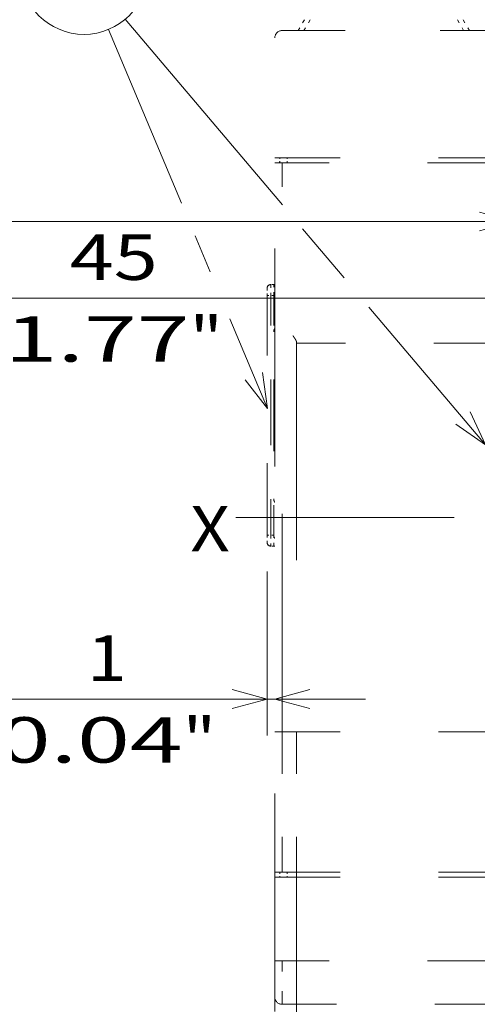
# Model space of a CAD drawing. Extents: x 0 to 420, y 0 to 297.
# Drawn here: x 47 to 72, y 170 to 224 of the extents above; entities that cross this region are included whole.
import ezdxf
from ezdxf.enums import TextEntityAlignment as Align

# ---------------------------------------------------------------- set-up
doc = ezdxf.new("R2010")
doc.units = 0
doc.linetypes.add('DASHDOT', pattern=[18.5, 12, -3, 0.5, -3])
doc.linetypes.add('DASHSPACE', pattern=[30, 12, -18])
doc.layers.get('0').update_dxf_attribs({"lineweight": 13})
doc.styles.get("Standard").update_dxf_attribs({"font": 'isocp.shx'})
doc.dimstyles.get("Standard").update_dxf_attribs({"dimtxt": 2.5, "dimasz": 2.5, "dimexe": 1.25, "dimexo": 0.625, "dimtad": 1, "dimcen": 2.5, "dimadec": 0, "dimazin": 0, "dimtfac": 1, "dimtmove": 0, "dimatfit": 0, "dimfxl": 1, "dimarcsym": 0})

# ---------------------------------------------------------------- blocks, each defined once
blk = doc.blocks.new('*D43')
at = {"color": 7, "lineweight": 13, "ltscale": 0.193896}
for p, q in [((82.001586, 202.908465), (82.001586, 210.664307)), ((100.001586, 202.908465), (100.001586, 210.664307))]:
    blk.add_line(p, q, dxfattribs=at)
at = {"color": 7, "lineweight": 13}
blk.add_line((46.140213, 208.664307), (105.001586, 208.664307), dxfattribs=at)
for points in [[(80.069734, 208.146669), (82.001586, 208.664307), (80.069734, 209.181945)], [(101.933438, 209.181945), (100.001586, 208.664307), (101.933438, 208.146669)]]:
    blk.add_lwpolyline(points, dxfattribs=at)
for s, p, p2 in [('45', (49.725466, 209.664307), (54.562643, 209.664307)), ('1.77', (46.140213, 205.164307), (56.314566, 205.164307)), ('"', (56.314566, 205.164307), (58.147897, 205.164307))]:
    blk.add_text(s, height=2.5, dxfattribs=at).set_placement(p, p2, align=Align.FIT)
blk = doc.blocks.new('*D45')
at = {"color": 7, "lineweight": 13, "ltscale": 0.217285}
for p, q in [((74.201586, 206.188465), (74.201586, 214.879853)), ((107.801586, 206.188465), (107.801586, 214.879853))]:
    blk.add_line(p, q, dxfattribs=at)
at = {"color": 7, "lineweight": 13}
blk.add_line((33.544641, 212.879853), (112.801586, 212.879853), dxfattribs=at)
for points in [[(72.269735, 212.362214), (74.201586, 212.879853), (72.269735, 213.39749)], [(109.733438, 213.39749), (107.801586, 212.879853), (109.733438, 212.362214)]]:
    blk.add_lwpolyline(points, dxfattribs=at)
for s, p, p2 in [('84', (37.129901, 213.879852), (41.967074, 213.879852)), ('3.31', (33.544641, 209.379853), (43.718994, 209.379853)), ('"', (43.718997, 209.379853), (45.552328, 209.379853))]:
    blk.add_text(s, height=2.5, dxfattribs=at).set_placement(p, p2, align=Align.FIT)
blk = doc.blocks.new('*D47')
at = {"color": 7, "lineweight": 13}
for p, q in [((59.601586, 234.188352), (29.269793, 234.188352)), ((31.269793, 158.988578), (31.269793, 234.188352)), ((59.601586, 158.988578), (29.269793, 158.988578))]:
    blk.add_line(p, q, dxfattribs=at)
for points in [[(31.787432, 232.256501), (31.269793, 234.188352), (30.752154, 232.256501)], [(30.752154, 160.92043), (31.269793, 158.988578), (31.787432, 160.92043)]]:
    blk.add_lwpolyline(points, dxfattribs=at)
for s, p, p2 in [('"', (34.769793, 199.42468), (34.769793, 201.258014)), ('188', (30.269793, 192.835584), (30.269793, 200.341347)), ('7.4', (34.769793, 191.918917), (34.769793, 199.424681))]:
    blk.add_text(s, height=2.5, rotation=90.000003, dxfattribs=at).set_placement(p, p2, align=Align.FIT)
blk = doc.blocks.new('*D49')
at = {"color": 7, "lineweight": 13}
for p, q in [((62.201586, 177.068579), (62.201586, 114.089418)), ((107.801586, 177.068466), (107.801586, 114.089418)), ((62.201586, 116.089418), (107.801586, 116.089418))]:
    blk.add_line(p, q, dxfattribs=at)
for points in [[(64.133438, 116.607057), (62.201586, 116.089418), (64.133438, 115.571778)], [(105.869735, 115.571778), (107.801586, 116.089418), (105.869735, 116.607057)]]:
    blk.add_lwpolyline(points, dxfattribs=at)
for s, p, p2 in [('114', (81.248705, 117.089418), (88.754468, 117.089418)), ('4.49', (78.997744, 112.589418), (89.172096, 112.589418)), ('"', (89.172095, 112.589418), (91.005429, 112.589418))]:
    blk.add_text(s, height=2.5, dxfattribs=at).set_placement(p, p2, align=Align.FIT)
blk = doc.blocks.new('*D52')
at = {"color": 7, "lineweight": 13, "ltscale": 0.225426}
blk.add_line((60.581585, 193.608579), (60.581585, 184.591545), dxfattribs=at)
at = {"color": 7, "lineweight": 13}
blk.add_line((45.761618, 186.591545), (66.001586, 186.591545), dxfattribs=at)
for points in [[(58.649734, 186.073907), (60.581585, 186.591545), (58.649734, 187.109184)], [(62.933438, 187.109184), (61.001586, 186.591545), (62.933438, 186.073907)]]:
    blk.add_lwpolyline(points, dxfattribs=at)
for s, p, p2 in [('1', (50.681167, 187.591545), (52.849752, 187.591545)), ('0.04', (45.761618, 183.091545), (55.935971, 183.091545)), ('"', (55.935971, 183.091545), (57.769302, 183.091545))]:
    blk.add_text(s, height=2.5, dxfattribs=at).set_placement(p, p2, align=Align.FIT)
blk = doc.blocks.new('BLOCK61')
at = {"color": 7, "lineweight": 13}
for p, q in [((-73.947639, 29.006729), (-95.583221, 54.558796)), ((-87.839294, 29.255144), (-97.857903, 53.165146)), ((-46.000008, -4.000004), (-62.053448, 14.959446))]:
    blk.add_line(p, q, dxfattribs=at)
at = {"color": 7, "lineweight": 13, "ltscale": 0.133735}
blk.add_line((-83.879715, 19.805386), (-85.947044, 24.739189), dxfattribs=at)
at = {"color": 7, "lineweight": 13, "ltscale": 0.221844}
blk.add_line((-65.435837, 18.954121), (-71.170036, 25.726326), dxfattribs=at)
at = {"color": 7, "lineweight": 13, "ltscale": 0.334725}
blk.add_line((-76, 1), (-81.174301, 13.348747), dxfattribs=at)
at = {"color": 7, "lineweight": 13}
for points in [[(-79.060013, 4.954281), (-76, 1), (-76.672913, 5.954514)], [(-50.108513, -1.15041), (-46.000008, -4.000004), (-48.133282, 0.522068)]]:
    blk.add_lwpolyline(points, dxfattribs=at)
blk.add_circle((-101.242371, 61.242371), 8.757633, dxfattribs=at)
blk.add_text('11', height=6.250001, dxfattribs=at).set_placement((-106.663841, 58.117371), (-95.8209, 58.117371), align=Align.FIT)

msp = doc.modelspace()

# ---------------------------------------------------------------- linework, layer by layer
at = {"color": 7, "linetype": 'DASHSPACE', "lineweight": 13}
for p, q in [((61.0016, 139.3884), (61.0016, 253.7884)), ((61.4016, 184.7886), (61.4016, 216.1086)), ((62.2016, 206.2422), (62.2016, 184.7886))]:
    msp.add_line(p, q, dxfattribs=at)
at = {"color": 7, "linetype": 'DASHSPACE', "lineweight": 13, "ltscale": 0.017321}
for p, q in [((62.6397, 223.9884), (62.2933, 223.3883)), ((62.9552, 223.9884), (62.6088, 223.3883)), ((71.048, 223.9883), (71.3944, 223.3883)), ((71.3635, 223.9883), (71.7099, 223.3883))]:
    msp.add_line(p, q, dxfattribs=at)
at = {"color": 7, "linetype": 'DASHSPACE', "lineweight": 13, "ltscale": 0.29}
msp.add_line((61.4016, 223.3884), (73.0016, 223.3884), dxfattribs=at)
at = {"color": 7, "linetype": 'DASHSPACE', "lineweight": 13, "ltscale": 0.3}
for p, q in [((61.0016, 216.3884), (73.0016, 216.3884)), ((73.0016, 216.1086), (61.0016, 216.1086)), ((61.0016, 184.7886), (73.0016, 184.7886)), ((61.0016, 177.0686), (73.0016, 177.0686)), ((61.0016, 176.7884), (73.0016, 176.7884)), ((73.0016, 172.1884), (61.0016, 172.1884)), ((73.4016, 169.7884), (61.4016, 169.7884))]:
    msp.add_line(p, q, dxfattribs=at)
at = {"color": 7, "linetype": 'DASHSPACE', "lineweight": 13, "ltscale": 0.007}
for p, q in [((61.2816, 216.1086), (61.2816, 216.3886)), ((61.6816, 216.1086), (61.6816, 216.3886)), ((61.2816, 177.0685), (61.2816, 176.7885)), ((61.6816, 177.0685), (61.6816, 176.7885))]:
    msp.add_line(p, q, dxfattribs=at)
at = {"color": 7, "linetype": 'DASHSPACE', "lineweight": 13, "ltscale": 0.004}
for p, q in [((60.9416, 209.4086), (60.7816, 209.4086)), ((60.9416, 208.8086), (60.7816, 208.8086)), ((60.9416, 195.6086), (60.7816, 195.6086)), ((60.9416, 195.0086), (60.7816, 195.0086))]:
    msp.add_line(p, q, dxfattribs=at)
at = {"color": 7, "linetype": 'DASHSPACE', "lineweight": 13, "ltscale": 0.015}
for p, q in [((60.7816, 209.4086), (60.7816, 208.8086)), ((60.9416, 208.8086), (60.9416, 209.4086)), ((60.7816, 195.6086), (60.7816, 195.0086)), ((60.9416, 195.0086), (60.9416, 195.6086))]:
    msp.add_line(p, q, dxfattribs=at)
at = {"color": 7, "linetype": 'DASHSPACE', "lineweight": 13, "ltscale": 0.0015}
for p, q in [((61.0016, 209.4086), (60.9416, 209.4086)), ((61.0016, 195.0086), (60.9416, 195.0086))]:
    msp.add_line(p, q, dxfattribs=at)
at = {"color": 7, "linetype": 'DASHSPACE', "lineweight": 13, "ltscale": 0.01}
for p, q in [((60.5816, 209.2086), (60.5816, 208.8086)), ((60.5816, 195.6086), (60.5816, 195.2086)), ((61.4016, 177.0685), (61.0016, 177.0685))]:
    msp.add_line(p, q, dxfattribs=at)
at = {"color": 7, "linetype": 'DASHSPACE', "lineweight": 13, "ltscale": 0.005}
for p, q in [((60.5816, 208.8086), (60.7816, 208.8086)), ((60.5816, 195.6086), (60.7816, 195.6086))]:
    msp.add_line(p, q, dxfattribs=at)
at = {"color": 7, "linetype": 'DASHSPACE', "lineweight": 13, "ltscale": 0.33}
msp.add_line((60.5816, 195.6086), (60.5816, 208.8086), dxfattribs=at)
at = {"color": 7, "linetype": 'DASHSPACE', "lineweight": 13, "ltscale": 0.165}
for p, q in [((60.7816, 202.2086), (60.7816, 208.8086)), ((60.9416, 202.2086), (60.9416, 208.8086)), ((60.7816, 195.6086), (60.7816, 202.2086)), ((60.9416, 202.2086), (60.9416, 195.6086))]:
    msp.add_line(p, q, dxfattribs=at)
at = {"color": 7, "linetype": 'DASHSPACE', "lineweight": 13, "ltscale": 0.27}
msp.add_line((73.0016, 206.1886), (62.2016, 206.1886), dxfattribs=at)
at = {"color": 7, "linetype": 'DASHDOT', "lineweight": 13}
msp.add_line((58.8677, 196.5885), (111.282, 196.5885), dxfattribs=at)
at = {"color": 7, "linetype": 'DASHSPACE', "lineweight": 13, "ltscale": 0.193}
for p, q in [((61.4016, 184.7886), (61.4016, 177.0686)), ((62.2016, 184.7886), (62.2016, 177.0686))]:
    msp.add_line(p, q, dxfattribs=at)
at = {"color": 7, "linetype": 'DASHSPACE', "lineweight": 13, "ltscale": 0.000181}
msp.add_line((62.2016, 177.0685), (62.2088, 177.0685), dxfattribs=at)
msp.add_line((62.2016, 177.0685), (62.2088, 177.0685), dxfattribs=at)
at = {"color": 7, "linetype": 'DASHSPACE', "lineweight": 13, "ltscale": 0.06}
msp.add_line((61.4016, 169.7884), (61.4016, 172.1884), dxfattribs=at)
at = {"color": 7, "linetype": 'DASHSPACE', "lineweight": 13}
for centre, radius, start, end in [((61.4016, 222.9884), 0.4, 450, 540), ((62.2016, 215.7885), 1, 156.92625, 161.33035), ((60.7816, 209.2086), 0.2, 90, 180), ((61.1917, 208.8111), 0.25, 139.56902, 180.66889), ((61.2416, 206.8086), 0.3, 143.12189, 180), ((61.2416, 197.6086), 0.3, 180, 216.87811), ((60.7816, 195.2086), 0.2, 180, 270), ((61.1917, 195.6061), 0.25, 179.3331, 220.43941), ((61.4016, 170.1884), 0.4, 180, 270)]:
    msp.add_arc(centre, radius, start, end, dxfattribs=at)
at = {"color": 7, "lineweight": 35}
msp.add_arc((62.2016, 215.7885), 0.98, 159.84794, 160.9351, dxfattribs=at)
at = {"color": 7, "linetype": 'DASHSPACE', "lineweight": 13}
msp.add_open_spline([(62.2016, 206.2422), (62.2016, 206.2457), (62.201, 206.2532), (62.1987, 206.2647), (62.1952, 206.277), (62.1905, 206.2898), (62.1849, 206.3032), (62.1783, 206.3172), (62.171, 206.3315), (62.163, 206.3462), (62.1544, 206.3612), (62.1453, 206.3765), (62.1357, 206.392), (62.1258, 206.4078), (62.1155, 206.4237), (62.1049, 206.4398), (62.094, 206.456), (62.0829, 206.4723), (62.0716, 206.4888), (62.0602, 206.5053), (62.0486, 206.5219), (62.0369, 206.5385), (62.0252, 206.5552), (62.0134, 206.5719), (62.0055, 206.583), (62.0016, 206.5886)], degree=3, knots=[0, 0, 0, 0, 0.0267649, 0.05605, 0.0878838, 0.1221467, 0.1586399, 0.1971339, 0.2374053, 0.2792633, 0.3225478, 0.3670939, 0.4127487, 0.4593745, 0.506848, 0.5550593, 0.6039095, 0.6533091, 0.7031749, 0.7534287, 0.803998, 0.8548152, 0.9058147, 0.9569338, 1.0081119, 1.0081119, 1.0081119, 1.0081119], dxfattribs=at)

# ---------------------------------------------------------------- block references
at = {"lineweight": 0, "xscale": 0.4, "yscale": 0.4, "zscale": 0.4}
msp.add_blockref('BLOCK61', (91.0016, 202.1885), dxfattribs=at)

# ---------------------------------------------------------------- texts
at = {"color": 7, "lineweight": 13}
msp.add_text('X', height=2.5, dxfattribs=at).set_placement((56.3566, 194.7194), (58.5252, 194.7194), align=Align.FIT)

# ---------------------------------------------------------------- dimensions: what is measured, and where the dimension line sits
at = {"color": 0, "lineweight": 0}
for base, p1, p2, angle, picture, middle in [((31.2698, 234.1884), (61.6016, 158.9886), (61.6016, 234.1884), 89.99952, '*D47', (31.2698, 196.5885)), ((107.8016, 212.8799), (74.2016, 206.1885), (107.8016, 206.1885), 359.99809, '*D45', (39.5485, 212.8799)), ((100.0016, 208.6643), (82.0016, 202.9085), (100.0016, 202.9085), 359.99809, '*D43', (52.1441, 208.6643)), ((60.5816, 186.5915), (61.0016, 139.3884), (60.5816, 195.6086), 179.99905, '*D52', (51.7655, 186.5915)), ((62.2016, 116.0894), (107.8016, 177.0685), (62.2016, 177.0686), 179.99905, '*D49', (85.0016, 116.0894))]:
    dim = msp.add_linear_dim(base=base, p1=p1, p2=p2, angle=angle, dimstyle='STANDARD', override={"dimlfac": 2.5}, dxfattribs=at)
    dim.commit()
    dim.dimension.update_dxf_attribs({"geometry": picture, "text_midpoint": middle, "dimtype": 160, "oblique_angle": 89.99952})

doc.saveas('drawing.dxf')
